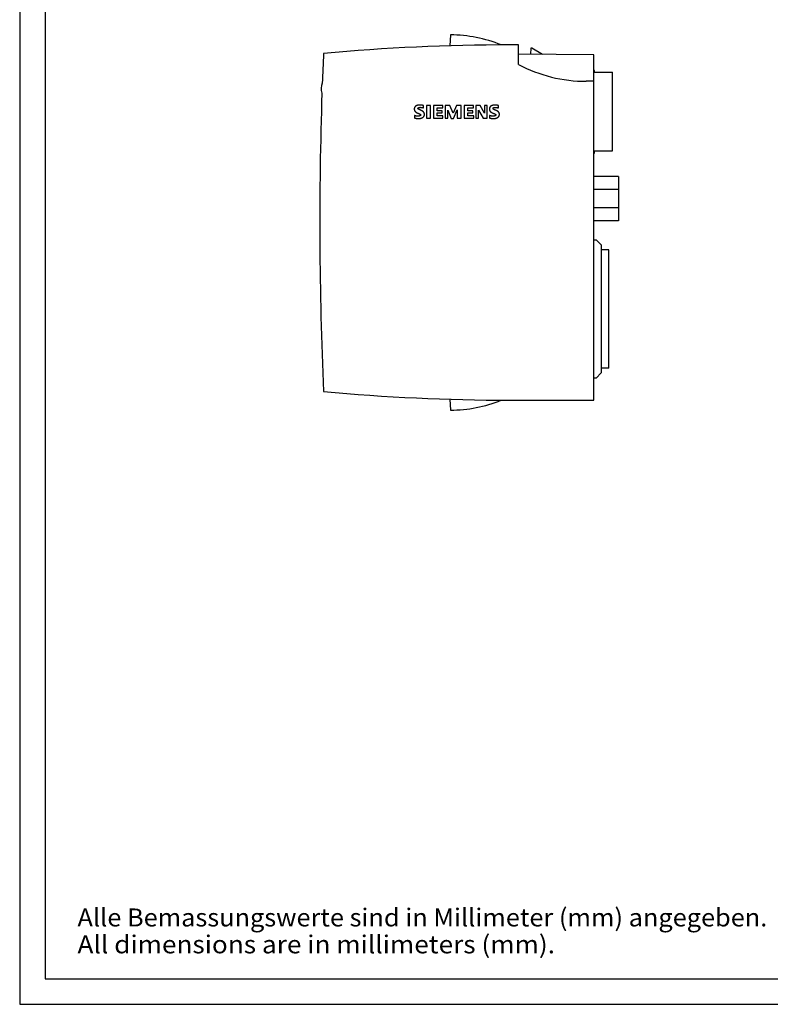
# Model space of a CAD drawing. Extents: x 0 to 420, y 0 to 297.
# Drawn here: x 0 to 146, y 0 to 192 of the extents above; entities that cross this region are included whole.
import ezdxf
from ezdxf.enums import TextEntityAlignment as Align

# ---------------------------------------------------------------- set-up
doc = ezdxf.new("R2010")
doc.units = 0
doc.header["$LTSCALE"] = 23.1
for name, color, linetype in [('12000_RIGHT', 7, 'CONTINUOUS'), ('12500_RIGHT_LABELING', 7, 'CONTINUOUS'), ('90000_FRAME', 7, 'CONTINUOUS'), ('91000_TIP', 7, 'CONTINUOUS')]:
    doc.layers.add(name, color=color, linetype=linetype)

msp = doc.modelspace()

# ---------------------------------------------------------------- linework, layer by layer
at = {"layer": '12000_RIGHT', "linetype": 'CONTINUOUS'}
for p, q in [((84.05, 189.106), (83.939, 186.983)), ((97.321, 187.156), (95.55, 187.156)), ((97.321, 183.338), (97.321, 187.156)), ((99.75, 186.506), (99.648, 185.335)), ((99.95, 186.506), (99.75, 186.506)), ((102.014, 185.314), (99.95, 186.506)), ((112.05, 185.226), (97.321, 185.355)), ((112.05, 117.856), (112.05, 185.226)), ((112.15, 182.156), (112.05, 182.156)), ((112.05, 181.831), (115.65, 181.831)), ((112.15, 181.831), (112.15, 182.156)), ((115.65, 166.481), (115.65, 181.831)), ((112.05, 180.056), (110.55, 180.056)), ((112.05, 166.481), (115.65, 166.481)), ((112.05, 166.056), (112.15, 166.056)), ((112.15, 166.056), (112.15, 166.481)), ((116.8, 161.456), (112.05, 161.456)), ((116.8, 161.456), (116.8, 152.856)), ((116.8, 158.937), (112.05, 158.937)), ((116.8, 155.374), (112.05, 155.374)), ((116.8, 152.856), (112.05, 152.856)), ((112.05, 149.156), (112.45, 149.156)), ((112.45, 149.156), (113.45, 148.156)), ((113.45, 148.156), (113.45, 123.156)), ((114.95, 147.191), (113.45, 147.191)), ((114.95, 124.121), (114.95, 147.191)), ((113.45, 123.156), (112.45, 122.156)), ((114.95, 124.121), (113.45, 124.121)), ((112.45, 122.156), (112.05, 122.156)), ((83.939, 118.028), (84.05, 115.906)), ((95.55, 117.856), (112.05, 117.856))]:
    msp.add_line(p, q, dxfattribs=at)
for centre, radius, start, end in [((84.05, 163.106), 26, 67.64924, 90), ((95.55, -204.344), 391.5, 90, 95.31647), ((808.55, 152.506), 750, 177.480786, 177.923288), ((110.55, 208.356), 28.3, 242.12946, 270), ((61.1, 178.656), 2.3, 153.44727, 202.54531), ((808.55, 152.506), 750, 178.06929, 182.519214), ((95.55, 509.356), 391.5, 264.68353, 270), ((84.05, 141.906), 26, 270, 292.35076)]:
    msp.add_arc(centre, radius, start, end, dxfattribs=at)
at = {"layer": '12500_RIGHT_LABELING', "linetype": 'CONTINUOUS'}
for p, q in [((78.79, 174.85), (78.79, 175.328)), ((79.349, 175.355), (79.349, 172.855)), ((80.12, 175.355), (79.349, 175.355)), ((80.12, 172.855), (80.12, 175.355)), ((80.705, 175.355), (80.705, 172.855)), ((82.54, 175.355), (80.705, 175.355)), ((81.423, 174.318), (81.423, 174.903)), ((81.423, 174.903), (82.54, 174.903)), ((82.54, 174.903), (82.54, 175.355)), ((83.019, 175.355), (83.019, 172.855)), ((83.923, 175.355), (83.019, 175.355)), ((84.588, 173.839), (83.923, 175.355)), ((85.2, 175.355), (84.588, 173.839)), ((86.104, 175.355), (85.2, 175.355)), ((86.104, 172.855), (86.104, 175.355)), ((86.689, 175.355), (86.689, 172.855)), ((88.551, 175.355), (86.689, 175.355)), ((87.434, 174.318), (87.434, 174.903)), ((87.434, 174.903), (88.551, 174.903)), ((88.551, 174.903), (88.551, 175.355)), ((89.003, 175.355), (89.003, 172.855)), ((89.828, 175.355), (89.003, 175.355)), ((90.705, 173.812), (89.828, 175.355)), ((90.705, 175.355), (90.705, 173.812)), ((91.237, 175.355), (90.705, 175.355)), ((91.237, 172.855), (91.237, 175.355)), ((93.418, 174.85), (93.418, 175.328)), ((77.008, 173.387), (77.008, 172.908)), ((82.407, 174.318), (81.423, 174.318)), ((81.423, 173.307), (81.423, 173.919)), ((81.423, 173.919), (82.407, 173.919)), ((82.567, 173.307), (81.423, 173.307)), ((82.407, 173.919), (82.407, 174.318)), ((82.567, 172.855), (82.567, 173.307)), ((83.524, 172.855), (83.524, 174.451)), ((83.524, 174.451), (84.216, 172.828)), ((84.668, 172.828), (85.386, 174.477)), ((85.386, 174.477), (85.386, 172.855)), ((88.418, 174.318), (87.434, 174.318)), ((87.434, 173.307), (87.434, 173.919)), ((87.434, 173.919), (88.418, 173.919)), ((88.578, 173.307), (87.434, 173.307)), ((88.418, 173.919), (88.418, 174.318)), ((88.578, 172.855), (88.578, 173.307)), ((89.508, 172.855), (89.508, 174.451)), ((89.508, 174.451), (90.413, 172.855)), ((91.663, 173.387), (91.663, 172.908)), ((79.349, 172.855), (80.12, 172.855)), ((80.705, 172.855), (82.567, 172.855)), ((83.019, 172.855), (83.524, 172.855)), ((84.216, 172.828), (84.668, 172.828)), ((85.386, 172.855), (86.104, 172.855)), ((86.689, 172.855), (88.578, 172.855)), ((89.003, 172.855), (89.508, 172.855)), ((90.413, 172.855), (91.237, 172.855))]:
    msp.add_line(p, q, dxfattribs=at)
for points in [[(78.79, 175.328), (78.72, 175.345), (78.649, 175.361), (78.579, 175.374), (78.508, 175.386), (78.437, 175.395), (78.366, 175.404), (78.295, 175.41), (78.223, 175.415), (78.152, 175.419), (78.08, 175.421), (78.008, 175.421), (77.972, 175.42), (77.936, 175.419), (77.9, 175.416), (77.864, 175.414), (77.829, 175.41), (77.793, 175.406), (77.757, 175.401), (77.722, 175.395), (77.687, 175.388), (77.651, 175.38), (77.616, 175.372), (77.582, 175.362), (77.547, 175.352), (77.513, 175.34), (77.479, 175.327), (77.446, 175.313), (77.413, 175.298), (77.381, 175.282), (77.349, 175.264), (77.318, 175.246), (77.288, 175.226), (77.258, 175.204), (77.23, 175.182), (77.202, 175.158), (77.176, 175.133), (77.151, 175.107), (77.127, 175.08), (77.105, 175.051), (77.085, 175.022), (77.067, 174.991), (77.05, 174.959), (77.035, 174.926), (77.023, 174.893), (77.012, 174.858), (77.002, 174.823), (76.995, 174.788), (76.989, 174.752), (76.985, 174.716), (76.983, 174.679), (76.982, 174.642), (76.983, 174.606), (76.986, 174.569), (76.99, 174.533), (76.997, 174.497), (77.005, 174.461), (77.014, 174.426), (77.026, 174.392), (77.039, 174.358), (77.054, 174.325), (77.071, 174.294), (77.089, 174.263), (77.11, 174.233), (77.131, 174.204), (77.155, 174.177), (77.179, 174.15), (77.205, 174.125), (77.232, 174.101), (77.26, 174.078), (77.289, 174.056), (77.318, 174.036), (77.349, 174.016), (77.379, 173.998), (77.411, 173.98), (77.442, 173.963), (77.474, 173.947), (77.507, 173.932), (77.572, 173.902), (77.638, 173.873), (77.705, 173.846), (77.771, 173.818), (77.837, 173.79), (77.902, 173.761), (77.967, 173.731), (78.032, 173.7), (78.064, 173.683), (78.095, 173.665), (78.125, 173.646), (78.14, 173.636), (78.154, 173.625), (78.168, 173.613), (78.181, 173.601), (78.193, 173.587), (78.205, 173.573), (78.215, 173.559), (78.224, 173.543), (78.231, 173.526), (78.234, 173.517), (78.236, 173.509), (78.238, 173.5), (78.239, 173.491), (78.24, 173.482), (78.239, 173.473), (78.238, 173.464), (78.236, 173.455), (78.234, 173.446), (78.231, 173.438), (78.227, 173.429), (78.223, 173.421), (78.214, 173.406), (78.202, 173.391), (78.19, 173.379), (78.176, 173.367), (78.161, 173.356), (78.146, 173.347), (78.13, 173.338), (78.114, 173.33), (78.098, 173.322), (78.081, 173.316), (78.064, 173.31), (78.03, 173.299), (77.995, 173.29), (77.96, 173.283), (77.925, 173.276), (77.889, 173.271), (77.853, 173.267), (77.818, 173.264), (77.782, 173.261), (77.746, 173.259), (77.71, 173.258), (77.674, 173.257), (77.638, 173.258), (77.602, 173.259), (77.566, 173.26), (77.53, 173.263), (77.494, 173.266), (77.459, 173.27), (77.423, 173.275), (77.388, 173.28), (77.352, 173.287), (77.317, 173.294), (77.282, 173.301), (77.247, 173.31), (77.212, 173.319), (77.178, 173.329), (77.144, 173.339), (77.109, 173.35), (77.076, 173.362), (77.042, 173.374), (77.008, 173.387)], [(77.008, 172.908), (77.078, 172.888), (77.147, 172.87), (77.217, 172.854), (77.287, 172.839), (77.358, 172.826), (77.429, 172.815), (77.5, 172.805), (77.572, 172.798), (77.644, 172.792), (77.715, 172.789), (77.787, 172.788), (77.823, 172.789), (77.859, 172.79), (77.895, 172.792), (77.931, 172.794), (77.967, 172.797), (78.003, 172.8), (78.038, 172.805), (78.074, 172.809), (78.11, 172.815), (78.145, 172.821), (78.18, 172.828), (78.215, 172.835), (78.25, 172.844), (78.285, 172.853), (78.32, 172.863), (78.354, 172.874), (78.389, 172.885), (78.423, 172.898), (78.456, 172.911), (78.49, 172.925), (78.522, 172.94), (78.555, 172.957), (78.586, 172.974), (78.617, 172.993), (78.647, 173.012), (78.677, 173.033), (78.705, 173.055), (78.733, 173.079), (78.76, 173.103), (78.785, 173.129), (78.809, 173.156), (78.832, 173.184), (78.853, 173.214), (78.872, 173.244), (78.89, 173.276), (78.905, 173.308), (78.919, 173.342), (78.931, 173.376), (78.941, 173.411), (78.949, 173.446), (78.955, 173.482), (78.959, 173.518), (78.962, 173.554), (78.963, 173.591), (78.962, 173.627), (78.96, 173.664), (78.955, 173.7), (78.949, 173.736), (78.942, 173.772), (78.932, 173.807), (78.921, 173.841), (78.909, 173.875), (78.894, 173.908), (78.878, 173.941), (78.86, 173.972), (78.841, 174.003), (78.82, 174.032), (78.797, 174.06), (78.774, 174.088), (78.749, 174.114), (78.722, 174.138), (78.695, 174.162), (78.667, 174.184), (78.638, 174.205), (78.608, 174.225), (78.577, 174.244), (78.546, 174.262), (78.515, 174.28), (78.451, 174.313), (78.387, 174.346), (78.322, 174.376), (78.257, 174.407), (78.192, 174.436), (78.127, 174.465), (78.061, 174.494), (77.996, 174.525), (77.93, 174.556), (77.897, 174.572), (77.865, 174.589), (77.833, 174.608), (77.818, 174.618), (77.803, 174.628), (77.789, 174.64), (77.776, 174.652), (77.763, 174.664), (77.751, 174.678), (77.74, 174.693), (77.73, 174.708), (77.721, 174.725), (77.714, 174.742), (77.709, 174.76), (77.707, 174.769), (77.706, 174.778), (77.706, 174.787), (77.706, 174.795), (77.707, 174.804), (77.709, 174.813), (77.712, 174.821), (77.716, 174.83), (77.72, 174.838), (77.724, 174.846), (77.735, 174.861), (77.747, 174.874), (77.761, 174.887), (77.775, 174.898), (77.79, 174.908), (77.806, 174.917), (77.822, 174.925), (77.838, 174.932), (77.856, 174.939), (77.873, 174.944), (77.909, 174.954), (77.945, 174.961), (77.981, 174.968), (78.016, 174.973), (78.052, 174.977), (78.088, 174.979), (78.124, 174.981), (78.16, 174.981), (78.195, 174.98), (78.231, 174.978), (78.267, 174.975), (78.302, 174.971), (78.338, 174.966), (78.374, 174.961), (78.409, 174.954), (78.444, 174.947), (78.515, 174.931), (78.584, 174.914), (78.654, 174.894), (78.722, 174.873), (78.756, 174.862), (78.79, 174.85)], [(93.418, 175.328), (93.373, 175.339), (93.329, 175.348), (93.284, 175.357), (93.24, 175.365), (93.195, 175.372), (93.151, 175.379), (93.106, 175.385), (93.061, 175.39), (92.971, 175.399), (92.881, 175.406), (92.836, 175.409), (92.791, 175.411), (92.745, 175.413), (92.7, 175.413), (92.654, 175.413), (92.609, 175.412), (92.564, 175.41), (92.518, 175.407), (92.473, 175.402), (92.428, 175.397), (92.384, 175.39), (92.339, 175.381), (92.295, 175.371), (92.251, 175.36), (92.207, 175.347), (92.164, 175.332), (92.122, 175.315), (92.081, 175.297), (92.04, 175.277), (92.02, 175.266), (92, 175.254), (91.981, 175.242), (91.961, 175.23), (91.942, 175.217), (91.924, 175.204), (91.906, 175.19), (91.888, 175.175), (91.87, 175.16), (91.853, 175.145), (91.836, 175.129), (91.82, 175.112), (91.804, 175.095), (91.789, 175.078), (91.775, 175.06), (91.761, 175.042), (91.747, 175.024), (91.734, 175.005), (91.722, 174.985), (91.711, 174.966), (91.7, 174.946), (91.69, 174.925), (91.681, 174.905), (91.672, 174.884), (91.665, 174.862), (91.658, 174.841), (91.652, 174.819), (91.646, 174.797), (91.642, 174.775), (91.638, 174.752), (91.635, 174.73), (91.633, 174.707), (91.631, 174.684), (91.631, 174.661), (91.631, 174.638), (91.632, 174.615), (91.633, 174.592), (91.636, 174.569), (91.639, 174.546), (91.643, 174.523), (91.647, 174.501), (91.653, 174.478), (91.659, 174.456), (91.665, 174.433), (91.673, 174.411), (91.681, 174.39), (91.69, 174.368), (91.699, 174.347), (91.709, 174.326), (91.719, 174.306), (91.731, 174.285), (91.743, 174.266), (91.755, 174.246), (91.768, 174.227), (91.782, 174.209), (91.796, 174.191), (91.81, 174.174), (91.826, 174.157), (91.841, 174.141), (91.858, 174.125), (91.874, 174.11), (91.892, 174.095), (91.909, 174.081), (91.927, 174.068), (91.964, 174.042), (92.003, 174.017), (92.042, 173.994), (92.082, 173.973), (92.123, 173.952), (92.205, 173.911), (92.288, 173.873), (92.37, 173.837), (92.453, 173.802), (92.537, 173.769), (92.579, 173.754), (92.62, 173.737), (92.662, 173.72), (92.682, 173.71), (92.702, 173.7), (92.722, 173.689), (92.742, 173.678), (92.761, 173.665), (92.78, 173.652), (92.799, 173.638), (92.817, 173.622), (92.835, 173.606), (92.852, 173.588), (92.868, 173.569), (92.875, 173.56), (92.881, 173.55), (92.886, 173.54), (92.891, 173.529), (92.895, 173.519), (92.897, 173.509), (92.899, 173.498), (92.899, 173.488), (92.898, 173.477), (92.896, 173.466), (92.893, 173.456), (92.889, 173.445), (92.884, 173.435), (92.878, 173.425), (92.871, 173.415), (92.864, 173.405), (92.856, 173.395), (92.848, 173.386), (92.831, 173.37), (92.813, 173.355), (92.794, 173.341), (92.774, 173.329), (92.754, 173.319), (92.733, 173.31), (92.712, 173.303), (92.69, 173.296), (92.668, 173.291), (92.645, 173.286), (92.622, 173.282), (92.599, 173.279), (92.553, 173.274), (92.506, 173.271), (92.46, 173.268), (92.414, 173.266), (92.369, 173.264), (92.324, 173.263), (92.279, 173.263), (92.234, 173.263), (92.189, 173.265), (92.145, 173.269), (92.1, 173.274), (92.055, 173.28), (92.01, 173.287), (91.966, 173.296), (91.921, 173.306), (91.878, 173.317), (91.834, 173.329), (91.791, 173.342), (91.748, 173.356), (91.705, 173.371), (91.663, 173.387)], [(91.663, 172.908), (91.701, 172.897), (91.74, 172.886), (91.779, 172.876), (91.817, 172.866), (91.856, 172.857), (91.895, 172.848), (91.934, 172.841), (91.973, 172.833), (92.052, 172.821), (92.131, 172.81), (92.171, 172.805), (92.21, 172.802), (92.25, 172.798), (92.29, 172.796), (92.33, 172.794), (92.37, 172.792), (92.41, 172.792), (92.45, 172.792), (92.49, 172.793), (92.53, 172.794), (92.569, 172.796), (92.609, 172.799), (92.649, 172.803), (92.689, 172.808), (92.728, 172.813), (92.768, 172.82), (92.807, 172.827), (92.846, 172.835), (92.885, 172.844), (92.924, 172.854), (92.963, 172.865), (93.001, 172.877), (93.039, 172.89), (93.076, 172.904), (93.113, 172.92), (93.149, 172.937), (93.185, 172.955), (93.22, 172.974), (93.255, 172.995), (93.288, 173.017), (93.321, 173.04), (93.352, 173.065), (93.383, 173.092), (93.411, 173.12), (93.425, 173.135), (93.438, 173.15), (93.451, 173.165), (93.463, 173.181), (93.475, 173.197), (93.486, 173.214), (93.497, 173.231), (93.507, 173.248), (93.516, 173.266), (93.525, 173.284), (93.533, 173.302), (93.541, 173.321), (93.548, 173.339), (93.555, 173.359), (93.567, 173.397), (93.576, 173.437), (93.584, 173.477), (93.589, 173.517), (93.592, 173.558), (93.594, 173.598), (93.593, 173.639), (93.59, 173.679), (93.584, 173.719), (93.577, 173.758), (93.572, 173.777), (93.567, 173.797), (93.562, 173.816), (93.555, 173.835), (93.549, 173.854), (93.541, 173.872), (93.533, 173.891), (93.525, 173.909), (93.506, 173.944), (93.485, 173.979), (93.463, 174.012), (93.438, 174.044), (93.412, 174.075), (93.384, 174.105), (93.355, 174.133), (93.325, 174.16), (93.294, 174.185), (93.261, 174.209), (93.228, 174.231), (93.194, 174.252), (93.159, 174.272), (93.124, 174.291), (93.088, 174.309), (93.016, 174.343), (92.944, 174.376), (92.872, 174.408), (92.8, 174.44), (92.728, 174.472), (92.655, 174.505), (92.581, 174.541), (92.544, 174.559), (92.507, 174.578), (92.489, 174.588), (92.471, 174.599), (92.454, 174.61), (92.438, 174.622), (92.422, 174.635), (92.408, 174.649), (92.395, 174.663), (92.383, 174.679), (92.372, 174.696), (92.364, 174.714), (92.357, 174.733), (92.352, 174.753), (92.35, 174.764), (92.349, 174.774), (92.349, 174.784), (92.35, 174.794), (92.351, 174.804), (92.353, 174.814), (92.356, 174.823), (92.359, 174.832), (92.363, 174.842), (92.368, 174.85), (92.374, 174.859), (92.38, 174.867), (92.393, 174.883), (92.408, 174.897), (92.425, 174.91), (92.442, 174.921), (92.459, 174.931), (92.478, 174.939), (92.496, 174.946), (92.515, 174.952), (92.535, 174.957), (92.555, 174.961), (92.575, 174.964), (92.595, 174.967), (92.635, 174.971), (92.675, 174.973), (92.715, 174.975), (92.755, 174.976), (92.795, 174.976), (92.835, 174.975), (92.874, 174.972), (92.914, 174.969), (92.954, 174.965), (92.993, 174.96), (93.033, 174.953), (93.072, 174.946), (93.112, 174.939), (93.151, 174.93), (93.189, 174.921), (93.228, 174.911), (93.266, 174.9), (93.305, 174.889), (93.343, 174.876), (93.38, 174.863), (93.418, 174.85)]]:
    msp.add_lwpolyline(points, dxfattribs=at)
at = {"layer": '90000_FRAME', "linetype": 'CONTINUOUS'}
for p, q in [((0, 297), (0, 0)), ((5, 292), (5, 5)), ((5, 5), (415, 5)), ((0, 0), (420, 0))]:
    msp.add_line(p, q, dxfattribs=at)

# ---------------------------------------------------------------- texts
at = {"layer": '91000_TIP', "linetype": 'CONTINUOUS'}
for s, p, p2 in [('Alle Bemassungswerte sind in Millimeter (mm) angegeben.', (11.276, 15.19), (145.859, 15.19)), ('All dimensions are in millimeters (mm).', (11.276, 9.94), (104.442, 9.94))]:
    msp.add_text(s, height=3.5, dxfattribs=at).set_placement(p, p2, align=Align.FIT)

doc.saveas('drawing.dxf')
